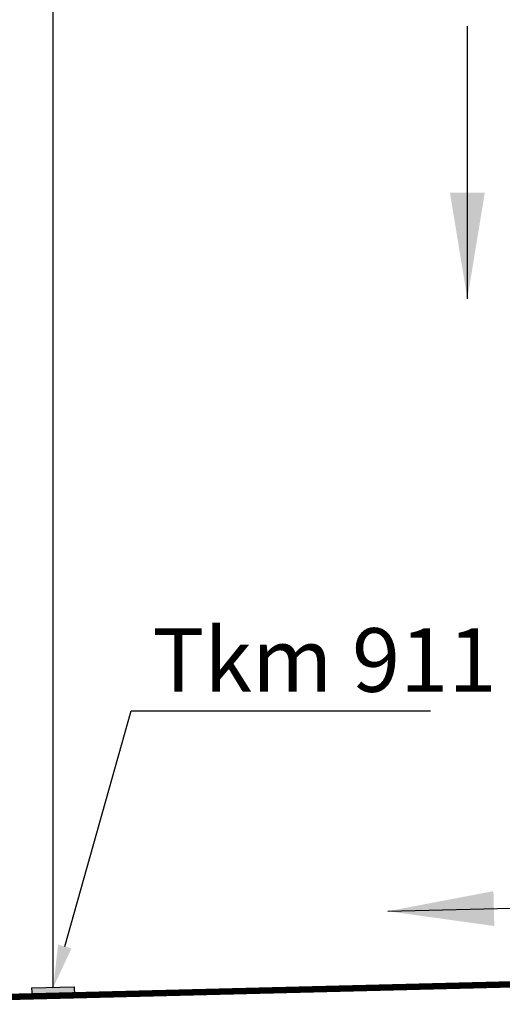
# Model space of a CAD drawing. Units: metres. Extents: x 544674 to 552306, y 6585420 to 6588043.
# Drawn here: x 549195 to 549196, y 6586351 to 6586353 of the extents above; entities that cross this region are included whole.
import ezdxf
from ezdxf import colors
from ezdxf.entities.mleader import LeaderData, LeaderLine
from ezdxf.math import Vec2, Vec3

# ---------------------------------------------------------------- set-up
doc = ezdxf.new("R2010")
doc.units = ezdxf.units.M
doc.header["$MEASUREMENT"] = 0
doc.layers.add('Pr_loige', color=7, linetype='Continuous')
doc.layers.add('TL_dim', color=7, linetype='Continuous', lineweight=9)
doc.styles.add('1-100', font='cour.ttf', dxfattribs={"width": 0.8, "height": 0.15})
doc.dimstyles.new('1-100___DIM1', dxfattribs={"dimscale": 0, "dimtxt": 0.15, "dimasz": 0.1, "dimexe": 0.05, "dimexo": 0.02, "dimgap": 0.04, "dimtad": 1, "dimdec": 1, "dimlfac": -1, "dimzin": 0, "dimdsep": 46, "dimtxsty": '1-100', "dimblk": 'ARCHTICK', "dimcen": 0, "dimaunit": 1, "dimadec": 0, "dimazin": 0, "dimtfac": 1, "dimtdec": 1, "dimtmove": 0, "dimatfit": 3, "dimldrblk": 'ARCHTICK', "dimfxl": 1, "dimtvp": 1.2, "dimtolj": 1, "dimtzin": 0, "dimarcsym": 0})
doc.dimstyles.new('1-100___DIM2', dxfattribs={"dimscale": 0, "dimtxt": 3, "dimasz": 0.25, "dimexe": 0.05, "dimexo": 0.02, "dimgap": 0.04, "dimtad": 1, "dimdec": 1, "dimlfac": -1, "dimzin": 0, "dimdsep": 46, "dimtxsty": '1-100', "dimcen": 0, "dimaunit": 1, "dimadec": 0, "dimazin": 0, "dimtfac": 1, "dimtdec": 1, "dimtmove": 0, "dimatfit": 3, "dimfxl": 1, "dimtvp": 1.2, "dimtolj": 1, "dimtzin": 0, "dimarcsym": 0})

# ---------------------------------------------------------------- blocks, each defined once
blk = doc.blocks.new('_ArchTick')
at = {"color": 0, "linetype": 'ByBlock', "const_width": 0.15}
blk.add_lwpolyline([(-0.5, -0.5), (0.5, 0.5)], dxfattribs=at)
blk = doc.blocks.new('*D3006')
at = {"layer": 'TL_dim', "color": 0, "lineweight": -2, "transparency": 16777216}
for p, q in [((549194.5599, 6586351.0208), (549194.5599, 6586354.3565)), ((549199.5599, 6586351.1458), (549199.5599, 6586354.3565)), ((549194.5599, 6586354.3065), (549199.5599, 6586354.3065))]:
    blk.add_line(p, q, dxfattribs=at)
at = {"layer": 'TL_dim', "color": 0, "lineweight": -2, "transparency": 16777216, "xscale": 0.1, "yscale": 0.1, "zscale": 0.1, "rotation": 180}
blk.add_blockref('_ArchTick', (549194.5599, 6586354.3065), dxfattribs=at)
at = {"layer": 'TL_dim', "color": 0, "lineweight": -2, "transparency": 16777216, "xscale": 0.1, "yscale": 0.1, "zscale": 0.1}
blk.add_blockref('_ArchTick', (549199.5599, 6586354.3065), dxfattribs=at)
at = {"layer": 'TL_dim', "color": 0, "transparency": 16777216, "insert": (549197.0599, 6586354.4308), "char_height": 0.15, "attachment_point": 5, "style": '1-100'}
blk.add_mtext('\\A1;5.00', dxfattribs=at)
blk = doc.blocks.new('*D3007')
at = {"layer": 'TL_dim', "color": 0, "lineweight": -2, "transparency": 16777216}
for p, q in [((549195.0599, 6586351.0333), (549195.0599, 6586353.468)), ((549199.0599, 6586351.1333), (549199.0599, 6586353.468)), ((549199.0599, 6586353.418), (549195.0599, 6586353.418))]:
    blk.add_line(p, q, dxfattribs=at)
at = {"layer": 'TL_dim', "color": 0, "lineweight": -2, "transparency": 16777216, "xscale": 0.1, "yscale": 0.1, "zscale": 0.1, "rotation": 180}
blk.add_blockref('_ArchTick', (549195.0599, 6586353.418), dxfattribs=at)
at = {"layer": 'TL_dim', "color": 0, "lineweight": -2, "transparency": 16777216, "xscale": 0.1, "yscale": 0.1, "zscale": 0.1}
blk.add_blockref('_ArchTick', (549199.0599, 6586353.418), dxfattribs=at)
at = {"layer": 'TL_dim', "color": 0, "transparency": 16777216, "insert": (549197.0599, 6586353.5423), "char_height": 0.15, "attachment_point": 5, "style": '1-100'}
blk.add_mtext('\\A1;4.00', dxfattribs=at)
blk = doc.blocks.new('*D3051')
at = {"layer": 'TL_dim', "color": 0, "lineweight": -2, "transparency": 16777216}
for p, q in [((549194.5599, 6586351.0208), (549194.5599, 6586353.468)), ((549195.0599, 6586351.0333), (549195.0599, 6586353.468)), ((549195.0599, 6586353.418), (549194.5599, 6586353.418))]:
    blk.add_line(p, q, dxfattribs=at)
at = {"layer": 'TL_dim', "color": 0, "lineweight": -2, "transparency": 16777216, "xscale": 0.1, "yscale": 0.1, "zscale": 0.1, "rotation": 180}
blk.add_blockref('_ArchTick', (549194.5599, 6586353.418), dxfattribs=at)
at = {"layer": 'TL_dim', "color": 0, "lineweight": -2, "transparency": 16777216, "xscale": 0.1, "yscale": 0.1, "zscale": 0.1}
blk.add_blockref('_ArchTick', (549195.0599, 6586353.418), dxfattribs=at)
at = {"layer": 'TL_dim', "color": 0, "transparency": 16777216, "insert": (549194.8099, 6586353.5423), "char_height": 0.15, "attachment_point": 5, "style": '1-100'}
blk.add_mtext('\\A1;0.50', dxfattribs=at)

msp = doc.modelspace()

# ---------------------------------------------------------------- hatches: boundary and pattern name
at = {"layer": 'Pr_loige', "ltscale": 0.5}
h = msp.add_hatch(color=256, dxfattribs=at)
h.dxf.hatch_style = 1
h.paths.add_polyline_path([(549195.00888, 6586351.03203), (549195.10888, 6586351.03453), (549195.10988, 6586351.01456), (549195.00988, 6586351.01206)])

# ---------------------------------------------------------------- linework, layer by layer
for p, q in [((549195.00888, 6586351.03203), (549195.10888, 6586351.03453)), ((549195.00888, 6586351.03203), (549195.00988, 6586351.01206)), ((549195.10888, 6586351.03453), (549195.10988, 6586351.01456)), ((549195.00988, 6586351.01206), (549195.10988, 6586351.01456))]:
    msp.add_line(p, q, dxfattribs=at)
at = {"layer": 'Pr_loige', "const_width": 0.015}
msp.add_lwpolyline([(549199.55988, 6586351.12581), (549194.55988, 6586351.00081)], dxfattribs=at)

# ---------------------------------------------------------------- dimensions: what is measured, and where the dimension line sits
at = {"layer": 'TL_dim'}
for base, p1, p2, override, picture, middle in [((549199.55988, 6586354.3065), (549194.55988, 6586351.00081), (549199.55988, 6586351.12581), {"dimscale": 1, "dimdec": 2, "dimtmove": 1}, '*D3006', (549197.05988, 6586354.4308)), ((549195.05988, 6586353.41804), (549199.05988, 6586351.11331), (549195.05988, 6586351.01331), {"dimscale": 1, "dimdec": 2}, '*D3007', (549197.05988, 6586353.54233))]:
    dim = msp.add_linear_dim(base=base, p1=p1, p2=p2, dimstyle='1-100___DIM1', override=override, dxfattribs=at)
    dim.commit()
    dim.dimension.update_dxf_attribs({"geometry": picture, "text_midpoint": middle})
dim = msp.add_linear_dim(base=(549194.55988, 6586353.41804), p1=(549195.05988, 6586351.01331), p2=(549194.55988, 6586351.00081), dimstyle='1-100___DIM1', override={"dimscale": 1, "dimdec": 2}, dxfattribs=at)
dim.commit()
dim.dimension.update_dxf_attribs({"geometry": '*D3051', "text_midpoint": (549194.80988, 6586353.41804), "dimtype": 160})

# ---------------------------------------------------------------- leaders
at = {"layer": 'Pr_loige'}
for points in [[(549196.03618, 6586352.65694), (549196.03618, 6586353.29938)], [(549195.84874, 6586351.21275), (549196.81221, 6586351.23684)]]:
    msp.add_leader(points, dimstyle='1-100___DIM2', override={"dimscale": 1}, dxfattribs=at)
at = {"layer": 'Pr_loige', "ltscale": 0.5}
ml = msp.add_multileader_mtext('Standard', dxfattribs=at)
ml.set_content('Tkm 911', color=256, style='1-100')
ml.set_leader_properties()
ml.build(insert=Vec2(0, 0))
ml.multileader.update_dxf_attribs({"text_left_attachment_type": 5, "text_right_attachment_type": 5, "dogleg_length": 0, "arrow_head_size": 0.1})
ctx = ml.context
ctx.base_point, ctx.char_height, ctx.arrow_head_size, ctx.landing_gap_size, ctx.plane_origin = Vec3(549195.24323, 6586351.68538), 0.15, 0.1, 0.05, Vec3(549195.05988, 6586351.55055)
ctx.left_attachment, ctx.right_attachment = 5, 5
notes = []
notes.append((ctx, [(0, (1, 1, 0), (549195.24323, 6586351.68538), (1, 0), 0, [(0, [(549195.05988, 6586351.03331)], 0, [])])]))
ctx.mtext.insert, ctx.mtext.flow_direction = Vec3(549195.29323, 6586351.88013), 5
for ctx, leaders in notes:
    for number, flags, end, landing, length, lines in leaders:
        leader = LeaderData()
        leader.index, (leader.has_last_leader_line, leader.has_dogleg_vector, leader.attachment_direction) = number, flags
        leader.last_leader_point, leader.dogleg_vector, leader.dogleg_length = Vec3(end), Vec3(landing), length
        for number, points, colour, breaks in lines:
            line = LeaderLine()
            line.index, line.vertices, line.color, line.breaks = number, Vec3.list(points), colors.encode_raw_color(colour), breaks
            leader.lines.append(line)
        ctx.leaders.append(leader)

doc.saveas('drawing.dxf')
